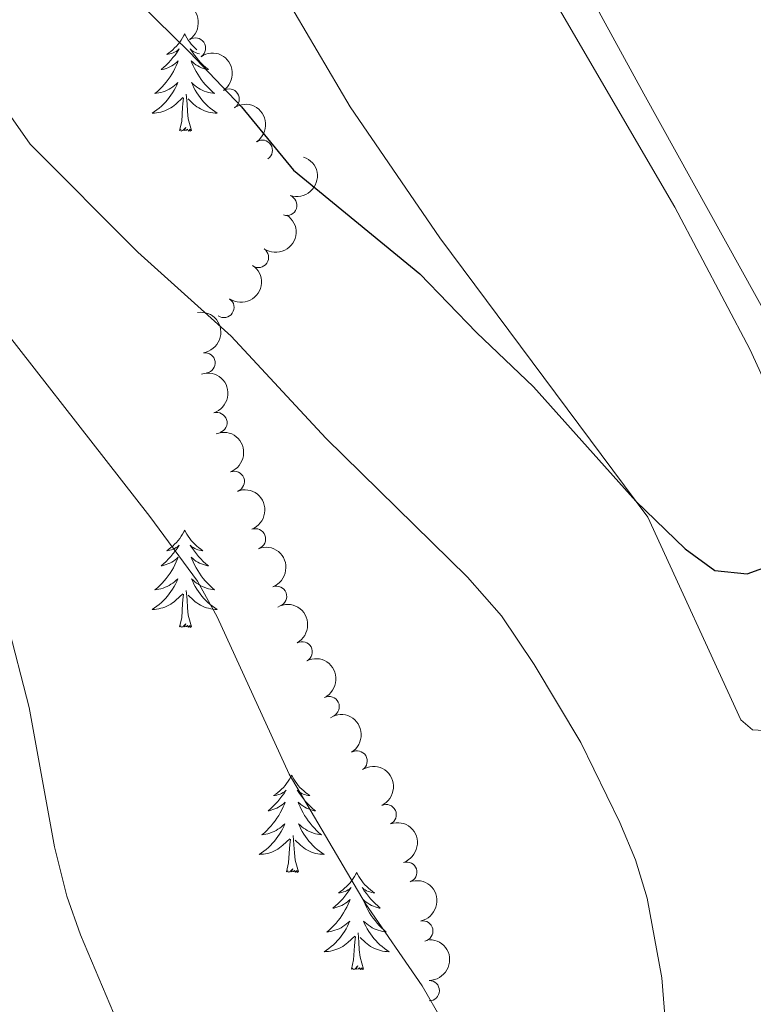
# Model space of a CAD drawing. Units: metres. Extents: x 634417 to 638929, y 706411 to 709468.
# Drawn here: x 637020 to 637110, y 707206 to 707327 of the extents above; entities that cross this region are included whole.
import ezdxf

# ---------------------------------------------------------------- set-up
doc = ezdxf.new("R2010")
doc.units = ezdxf.units.M
doc.header["$MEASUREMENT"] = 0
doc.linetypes.add('DGN Style 3', pattern=[69.24572061651378, 49.46122901179555, -19.78449160471822])
for name, color, linetype, lineweight in [('Carátula', 7, 'Continuous', 5), ('Elementos auxiliares', 7, 'Continuous', 5), ('Entidades rústicas y varios', 7, 'Continuous', 5), ('Hidrografía', 7, 'Continuous', 5), ('Relieve y altimetría', 7, 'Continuous', 5)]:
    doc.layers.add(name, color=color, linetype=linetype, lineweight=lineweight)

msp = doc.modelspace()

# ---------------------------------------------------------------- linework, layer by layer
at = {"layer": 'Carátula', "color": 7, "linetype": 'Continuous', "lineweight": 5}
msp.add_3dface([(634475, 706410.76), (638929.1399999999, 706498.3900000001), (638870.72, 709467.8300000001), (634416.5800000001, 709380.2)], dxfattribs=at)
at = {"layer": 'Elementos auxiliares', "color": 250, "linetype": 'Continuous', "lineweight": 5}
msp.add_3dface([(635339.9099999999, 706821.7), (635294.99, 709135.04), (638717.6799999999, 709202.4299999999), (638763.75, 706889.06)], dxfattribs=at)
at = {"layer": 'Entidades rústicas y varios', "color": 92, "linetype": 'Continuous', "lineweight": 5, "flags": 128}
for points in [[(637040.5700000001, 707325.03), (637040.46, 707324.81), (637040.31, 707324.53), (637040.1399999999, 707324.27), (637039.96, 707324.01), (637039.76, 707323.76), (637039.56, 707323.52), (637039.3400000001, 707323.3), (637039.1100000001, 707323.0800000001), (637038.8700000001, 707322.8800000001), (637038.6200000001, 707322.69), (637038.3600000001, 707322.51), (637038.55, 707322.53), (637038.76, 707322.5700000001), (637038.96, 707322.6300000001), (637039.1499999999, 707322.69), (637039.3400000001, 707322.78), (637039.52, 707322.8800000001), (637039.7, 707322.99), (637039.8999999999, 707323.1799999999), (637039.8600000001, 707323.1200000001), (637039.6300000001, 707322.77), (637039.3899999999, 707322.4299999999), (637039.1300000001, 707322.1100000001), (637038.8600000001, 707321.79), (637038.5800000001, 707321.49), (637038.29, 707321.19), (637037.99, 707320.9099999999), (637037.6699999999, 707320.6400000001), (637037.8, 707320.6599999999), (637038.04, 707320.72), (637038.29, 707320.79), (637038.52, 707320.8800000001), (637038.75, 707320.99), (637038.98, 707321.1000000001), (637039.19, 707321.23), (637039.3999999999, 707321.3800000001), (637039.6000000001, 707321.54), (637039.78, 707321.71), (637039.7, 707321.48), (637039.54, 707321.1200000001), (637039.3700000001, 707320.77), (637039.1799999999, 707320.4199999999), (637038.98, 707320.0800000001), (637038.77, 707319.75), (637038.54, 707319.4299999999), (637038.3, 707319.1200000001), (637038.05, 707318.81), (637037.79, 707318.52), (637037.52, 707318.24), (637037.23, 707317.97), (637036.9299999999, 707317.71), (637037.1300000001, 707317.74), (637037.3899999999, 707317.79), (637037.6599999999, 707317.8500000001), (637037.9199999999, 707317.9299999999), (637038.1699999999, 707318.02), (637038.4199999999, 707318.1300000001), (637038.6599999999, 707318.25), (637038.8899999999, 707318.3900000001), (637039.1200000001, 707318.54), (637039.3400000001, 707318.7), (637039.54, 707318.8800000001), (637039.74, 707319.0700000001), (637039.6000000001, 707318.74), (637039.44, 707318.4199999999), (637039.27, 707318.1100000001), (637039.0900000001, 707317.8), (637038.8899999999, 707317.5), (637038.6799999999, 707317.22), (637038.46, 707316.94), (637038.22, 707316.6699999999), (637037.98, 707316.4099999999), (637037.72, 707316.1699999999), (637037.45, 707315.9299999999), (637037.1699999999, 707315.71), (637036.8800000001, 707315.5), (637036.5900000001, 707315.31), (637036.8600000001, 707315.3200000001), (637037.1200000001, 707315.3500000001), (637037.3800000001, 707315.3900000001), (637037.6399999999, 707315.44), (637037.8999999999, 707315.51), (637038.1499999999, 707315.6000000001), (637038.3899999999, 707315.71), (637038.6300000001, 707315.8200000001), (637038.8600000001, 707315.95), (637039.0800000001, 707316.1000000001), (637039.29, 707316.25), (637039.5, 707316.4299999999), (637040.3400000001, 707317.22)], [(637040.5700000001, 707325.03), (637040.6799999999, 707324.81), (637040.8400000001, 707324.53), (637041.01, 707324.27), (637041.19, 707324.01), (637041.3800000001, 707323.76), (637041.5900000001, 707323.52), (637041.81, 707323.3), (637042.04, 707323.0800000001), (637042.06, 707323.0700000001)], [(637042.3899999999, 707322.5700000001), (637042.19, 707322.6300000001), (637041.99, 707322.69), (637041.8, 707322.78), (637041.6200000001, 707322.8800000001), (637041.45, 707322.99), (637041.24, 707323.1799999999), (637041.28, 707323.1200000001), (637041.52, 707322.77), (637041.76, 707322.4299999999), (637042.01, 707322.1100000001), (637042.28, 707321.79), (637042.56, 707321.49), (637042.8500000001, 707321.19), (637043.1599999999, 707320.9099999999), (637043.47, 707320.6400000001), (637043.3500000001, 707320.6599999999), (637043.1000000001, 707320.72), (637042.8600000001, 707320.79), (637042.6200000001, 707320.8800000001), (637042.3899999999, 707320.99), (637042.1699999999, 707321.1000000001), (637041.95, 707321.23), (637041.74, 707321.3800000001), (637041.55, 707321.54), (637041.3600000001, 707321.71), (637041.45, 707321.48), (637041.6000000001, 707321.1200000001), (637041.78, 707320.77), (637041.96, 707320.4199999999), (637042.1599999999, 707320.0800000001), (637042.3700000001, 707319.75), (637042.6000000001, 707319.4299999999), (637042.8400000001, 707319.1200000001), (637043.0900000001, 707318.81), (637043.3500000001, 707318.52), (637043.6300000001, 707318.24), (637043.9199999999, 707317.97), (637044.21, 707317.71), (637044.02, 707317.74), (637043.75, 707317.79), (637043.49, 707317.8500000001), (637043.23, 707317.9299999999), (637042.97, 707318.02), (637042.72, 707318.1300000001), (637042.48, 707318.25), (637042.25, 707318.3900000001), (637042.02, 707318.54), (637041.81, 707318.7), (637041.6000000001, 707318.8800000001), (637041.4099999999, 707319.0700000001), (637041.55, 707318.74), (637041.7, 707318.4199999999), (637041.8700000001, 707318.1100000001), (637042.06, 707317.8), (637042.25, 707317.5), (637042.46, 707317.22), (637042.69, 707316.94), (637042.9199999999, 707316.6699999999), (637043.1699999999, 707316.4099999999), (637043.4199999999, 707316.1699999999), (637043.69, 707315.9299999999), (637043.97, 707315.71), (637044.26, 707315.5), (637044.55, 707315.31), (637044.29, 707315.3200000001), (637044.02, 707315.3500000001), (637043.76, 707315.3900000001), (637043.5, 707315.44), (637043.25, 707315.51), (637043, 707315.6000000001), (637042.75, 707315.71), (637042.52, 707315.8200000001), (637042.29, 707315.95), (637042.06, 707316.1000000001), (637041.8500000001, 707316.25), (637041.6499999999, 707316.4299999999), (637040.99, 707317.05)], [(637039.95, 707313.1699999999), (637040.2, 707314.29), (637040.31, 707316.03), (637040.3600000001, 707316.47), (637040.4199999999, 707317.19)], [(637041.4199999999, 707313.1699999999), (637040.99, 707314.6100000001), (637040.8999999999, 707315.52), (637040.8600000001, 707316.47), (637040.76, 707317.6300000001)], [(637041.4199999999, 707313.1699999999), (637041.25, 707313.1100000001), (637041.23, 707313.3500000001), (637041.04, 707313.1200000001), (637040.9199999999, 707313.3300000001), (637040.8, 707313.22), (637040.53, 707313.1699999999), (637040.72, 707313.56), (637040.3400000001, 707313.1799999999), (637040.1499999999, 707313.1200000001), (637040.1100000001, 707313.29), (637039.95, 707313.1699999999)], [(637040.5700000001, 707264.23), (637040.46, 707264.01), (637040.31, 707263.73), (637040.1399999999, 707263.47), (637039.96, 707263.21), (637039.76, 707262.96), (637039.56, 707262.73), (637039.3400000001, 707262.5), (637039.1100000001, 707262.28), (637038.8700000001, 707262.0800000001), (637038.6200000001, 707261.8900000001), (637038.3600000001, 707261.71), (637038.55, 707261.73), (637038.76, 707261.77), (637038.96, 707261.8300000001), (637039.1499999999, 707261.8999999999), (637039.3400000001, 707261.98), (637039.52, 707262.0800000001), (637039.7, 707262.19), (637039.8999999999, 707262.3800000001), (637039.8600000001, 707262.3200000001), (637039.6300000001, 707261.97), (637039.3899999999, 707261.6400000001), (637039.1300000001, 707261.31), (637038.8600000001, 707260.99), (637038.5800000001, 707260.69), (637038.29, 707260.3999999999), (637037.99, 707260.1100000001), (637037.6699999999, 707259.8400000001), (637037.8, 707259.8700000001), (637038.04, 707259.9199999999), (637038.29, 707260), (637038.52, 707260.0800000001), (637038.75, 707260.19), (637038.98, 707260.31), (637039.19, 707260.44), (637039.3999999999, 707260.5800000001), (637039.6000000001, 707260.74), (637039.78, 707260.9099999999), (637039.7, 707260.69), (637039.54, 707260.3300000001), (637039.3700000001, 707259.97), (637039.1799999999, 707259.6200000001), (637038.98, 707259.28), (637038.77, 707258.95), (637038.54, 707258.6300000001), (637038.3, 707258.3200000001), (637038.05, 707258.02), (637037.79, 707257.72), (637037.52, 707257.44), (637037.23, 707257.1699999999), (637036.9299999999, 707256.9099999999), (637037.1300000001, 707256.94), (637037.3899999999, 707256.99), (637037.6599999999, 707257.05), (637037.9199999999, 707257.1300000001), (637038.1699999999, 707257.22), (637038.4199999999, 707257.3300000001), (637038.6599999999, 707257.45), (637038.8899999999, 707257.5900000001), (637039.1200000001, 707257.74), (637039.3400000001, 707257.9099999999), (637039.54, 707258.0800000001), (637039.74, 707258.27), (637039.6000000001, 707257.94), (637039.44, 707257.6200000001), (637039.27, 707257.31), (637039.0900000001, 707257), (637038.8899999999, 707256.71), (637038.6799999999, 707256.4199999999), (637038.46, 707256.1400000001), (637038.22, 707255.8700000001), (637037.98, 707255.6100000001), (637037.72, 707255.3700000001), (637037.45, 707255.1300000001), (637037.1699999999, 707254.9099999999), (637036.8800000001, 707254.7), (637036.5900000001, 707254.51), (637036.8600000001, 707254.52), (637037.1200000001, 707254.55), (637037.3800000001, 707254.5900000001), (637037.6399999999, 707254.6499999999), (637037.8999999999, 707254.72), (637038.1499999999, 707254.8), (637038.3899999999, 707254.9099999999), (637038.6300000001, 707255.02), (637038.8600000001, 707255.1499999999), (637039.0800000001, 707255.3), (637039.29, 707255.46), (637039.5, 707255.6300000001), (637040.3400000001, 707256.4299999999)], [(637040.5700000001, 707264.23), (637040.6799999999, 707264.01), (637040.8400000001, 707263.73), (637041.01, 707263.47), (637041.19, 707263.21), (637041.3800000001, 707262.96), (637041.5900000001, 707262.73), (637041.81, 707262.5), (637042.04, 707262.28), (637042.28, 707262.0800000001), (637042.53, 707261.8900000001), (637042.79, 707261.71), (637042.5900000001, 707261.73), (637042.3899999999, 707261.77), (637042.19, 707261.8300000001), (637041.99, 707261.8999999999), (637041.8, 707261.98), (637041.6200000001, 707262.0800000001), (637041.45, 707262.19), (637041.24, 707262.3800000001), (637041.28, 707262.3200000001), (637041.52, 707261.97), (637041.76, 707261.6400000001), (637042.01, 707261.31), (637042.28, 707260.99), (637042.56, 707260.69), (637042.8500000001, 707260.3999999999), (637043.1599999999, 707260.1100000001), (637043.47, 707259.8400000001), (637043.3500000001, 707259.8700000001), (637043.1000000001, 707259.9199999999), (637042.8600000001, 707260), (637042.6200000001, 707260.0800000001), (637042.3899999999, 707260.19), (637042.1699999999, 707260.31), (637041.95, 707260.44), (637041.74, 707260.5800000001), (637041.55, 707260.74), (637041.3600000001, 707260.9099999999), (637041.45, 707260.69), (637041.6000000001, 707260.3300000001), (637041.78, 707259.97), (637041.96, 707259.6200000001), (637042.1599999999, 707259.28), (637042.3700000001, 707258.95), (637042.6000000001, 707258.6300000001), (637042.8400000001, 707258.3200000001), (637043.0900000001, 707258.02), (637043.3500000001, 707257.72), (637043.6300000001, 707257.44), (637043.9199999999, 707257.1699999999), (637044.21, 707256.9099999999), (637044.02, 707256.94), (637043.75, 707256.99), (637043.49, 707257.05), (637043.23, 707257.1300000001), (637042.97, 707257.22), (637042.72, 707257.3300000001), (637042.48, 707257.45), (637042.25, 707257.5900000001), (637042.02, 707257.74), (637041.81, 707257.9099999999), (637041.6000000001, 707258.0800000001), (637041.4099999999, 707258.27), (637041.55, 707257.94), (637041.7, 707257.6200000001), (637041.8700000001, 707257.31), (637042.06, 707257), (637042.25, 707256.71), (637042.46, 707256.4199999999), (637042.69, 707256.1400000001), (637042.9199999999, 707255.8700000001), (637043.1699999999, 707255.6100000001), (637043.4199999999, 707255.3700000001), (637043.69, 707255.1300000001), (637043.97, 707254.9099999999), (637044.26, 707254.7), (637044.55, 707254.51), (637044.29, 707254.52), (637044.02, 707254.55), (637043.76, 707254.5900000001), (637043.5, 707254.6499999999), (637043.25, 707254.72), (637043, 707254.8), (637042.75, 707254.9099999999), (637042.52, 707255.02), (637042.29, 707255.1499999999), (637042.06, 707255.3), (637041.8500000001, 707255.46), (637041.6499999999, 707255.6300000001), (637040.99, 707256.25)], [(637041.4199999999, 707252.3800000001), (637040.99, 707253.8200000001), (637040.8999999999, 707254.72), (637040.8600000001, 707255.6699999999), (637040.76, 707256.8300000001)], [(637039.95, 707252.3800000001), (637040.2, 707253.49), (637040.31, 707255.24), (637040.3600000001, 707255.6699999999), (637040.4199999999, 707256.3900000001)], [(637041.4199999999, 707252.3800000001), (637041.25, 707252.31), (637041.23, 707252.55), (637041.04, 707252.3300000001), (637040.9199999999, 707252.53), (637040.8, 707252.4199999999), (637040.53, 707252.3700000001), (637040.72, 707252.76), (637040.3400000001, 707252.3800000001), (637040.1499999999, 707252.3300000001), (637040.1100000001, 707252.49), (637039.95, 707252.3800000001)], [(637053.6799999999, 707234.22), (637053.5700000001, 707234), (637053.4099999999, 707233.72), (637053.25, 707233.46), (637053.06, 707233.2), (637052.8700000001, 707232.95), (637052.6599999999, 707232.71), (637052.44, 707232.49), (637052.21, 707232.27), (637051.97, 707232.0700000001), (637051.72, 707231.8800000001), (637051.46, 707231.7), (637051.6599999999, 707231.72), (637051.8600000001, 707231.76), (637052.06, 707231.8200000001), (637052.26, 707231.8900000001), (637052.45, 707231.97), (637052.6300000001, 707232.0700000001), (637052.8, 707232.1799999999), (637053.01, 707232.3700000001), (637052.97, 707232.31), (637052.74, 707231.96), (637052.49, 707231.6300000001), (637052.24, 707231.3), (637051.97, 707230.98), (637051.69, 707230.6799999999), (637051.3999999999, 707230.3900000001), (637051.1000000001, 707230.1000000001), (637050.78, 707229.8300000001), (637050.9099999999, 707229.8500000001), (637051.1499999999, 707229.9099999999), (637051.3899999999, 707229.99), (637051.6300000001, 707230.0700000001), (637051.8600000001, 707230.1799999999), (637052.0800000001, 707230.29), (637052.3, 707230.4299999999), (637052.51, 707230.5700000001), (637052.7, 707230.73), (637052.8899999999, 707230.8999999999), (637052.8, 707230.6699999999), (637052.6499999999, 707230.31), (637052.48, 707229.96), (637052.29, 707229.6100000001), (637052.0900000001, 707229.27), (637051.8800000001, 707228.94), (637051.6499999999, 707228.6200000001), (637051.4099999999, 707228.31), (637051.1599999999, 707228.01), (637050.8999999999, 707227.71), (637050.6200000001, 707227.4299999999), (637050.3400000001, 707227.1599999999), (637050.04, 707226.8999999999), (637050.24, 707226.9299999999), (637050.5, 707226.98), (637050.76, 707227.04), (637051.02, 707227.1200000001), (637051.28, 707227.21), (637051.53, 707227.3200000001), (637051.77, 707227.44), (637052, 707227.5800000001), (637052.23, 707227.73), (637052.44, 707227.8900000001), (637052.6499999999, 707228.0700000001), (637052.8400000001, 707228.26), (637052.7, 707227.9299999999), (637052.55, 707227.6100000001), (637052.3800000001, 707227.3), (637052.2, 707226.99), (637052, 707226.69), (637051.79, 707226.4099999999), (637051.5700000001, 707226.1300000001), (637051.3300000001, 707225.8600000001), (637051.0800000001, 707225.6000000001), (637050.8300000001, 707225.3600000001), (637050.56, 707225.1200000001), (637050.28, 707224.8999999999), (637049.99, 707224.69), (637049.7, 707224.5), (637049.96, 707224.51), (637050.23, 707224.54), (637050.49, 707224.5800000001), (637050.75, 707224.6300000001), (637051, 707224.71), (637051.25, 707224.79), (637051.5, 707224.8999999999), (637051.74, 707225.01), (637051.97, 707225.1400000001), (637052.19, 707225.29), (637052.3999999999, 707225.45), (637052.6000000001, 707225.6200000001), (637053.45, 707226.4099999999)], [(637053.6799999999, 707234.22), (637053.79, 707234), (637053.95, 707233.72), (637054.1100000001, 707233.46), (637054.3, 707233.2), (637054.49, 707232.95), (637054.7, 707232.71), (637054.9199999999, 707232.49), (637055.1499999999, 707232.27), (637055.3899999999, 707232.0700000001), (637055.6399999999, 707231.8800000001), (637055.8999999999, 707231.7), (637055.7, 707231.72), (637055.5, 707231.76), (637055.3, 707231.8200000001), (637055.1000000001, 707231.8900000001), (637054.9099999999, 707231.97), (637054.73, 707232.0700000001), (637054.56, 707232.1799999999), (637054.3500000001, 707232.3700000001), (637054.3899999999, 707232.31), (637054.6200000001, 707231.96), (637054.8700000001, 707231.6300000001), (637055.1200000001, 707231.3), (637055.3899999999, 707230.98), (637055.6699999999, 707230.6799999999), (637055.96, 707230.3900000001), (637056.26, 707230.1000000001), (637056.5800000001, 707229.8300000001), (637056.45, 707229.8500000001), (637056.21, 707229.9099999999), (637055.97, 707229.99), (637055.73, 707230.0700000001), (637055.5, 707230.1799999999), (637055.28, 707230.29), (637055.06, 707230.4299999999), (637054.8500000001, 707230.5700000001), (637054.6599999999, 707230.73), (637054.47, 707230.8999999999), (637054.56, 707230.6699999999), (637054.71, 707230.31), (637054.8800000001, 707229.96), (637055.0700000001, 707229.6100000001), (637055.27, 707229.27), (637055.48, 707228.94), (637055.71, 707228.6200000001), (637055.95, 707228.31), (637056.2, 707228.01), (637056.46, 707227.71), (637056.74, 707227.4299999999), (637057.02, 707227.1599999999), (637057.3200000001, 707226.8999999999), (637057.1200000001, 707226.9299999999), (637056.8600000001, 707226.98), (637056.6000000001, 707227.04), (637056.3400000001, 707227.1200000001), (637056.0800000001, 707227.21), (637055.8300000001, 707227.3200000001), (637055.5900000001, 707227.44), (637055.3600000001, 707227.5800000001), (637055.1300000001, 707227.73), (637054.9199999999, 707227.8900000001), (637054.71, 707228.0700000001), (637054.52, 707228.26), (637054.6599999999, 707227.9299999999), (637054.81, 707227.6100000001), (637054.98, 707227.3), (637055.1599999999, 707226.99), (637055.3600000001, 707226.69), (637055.5700000001, 707226.4099999999), (637055.79, 707226.1300000001), (637056.03, 707225.8600000001), (637056.28, 707225.6000000001), (637056.53, 707225.3600000001), (637056.8, 707225.1200000001), (637057.0800000001, 707224.8999999999), (637057.3700000001, 707224.69), (637057.6599999999, 707224.5), (637057.3999999999, 707224.51), (637057.1300000001, 707224.54), (637056.8700000001, 707224.5800000001), (637056.6100000001, 707224.6300000001), (637056.3600000001, 707224.71), (637056.1100000001, 707224.79), (637055.8600000001, 707224.8999999999), (637055.6200000001, 707225.01), (637055.3899999999, 707225.1400000001), (637055.1699999999, 707225.29), (637054.96, 707225.45), (637054.76, 707225.6200000001), (637054.1000000001, 707226.24)], [(637054.53, 707222.3700000001), (637054.1000000001, 707223.81), (637054.01, 707224.71), (637053.96, 707225.6599999999), (637053.8600000001, 707226.8200000001)], [(637053.06, 707222.3700000001), (637053.31, 707223.48), (637053.4199999999, 707225.23), (637053.47, 707225.6599999999), (637053.53, 707226.3800000001)], [(637054.53, 707222.3700000001), (637054.3600000001, 707222.3), (637054.3400000001, 707222.54), (637054.1499999999, 707222.31), (637054.03, 707222.52), (637053.9099999999, 707222.4099999999), (637053.6399999999, 707222.3600000001), (637053.8300000001, 707222.75), (637053.45, 707222.3700000001), (637053.26, 707222.31), (637053.22, 707222.48), (637053.06, 707222.3700000001)], [(637061.6399999999, 707222.3), (637061.53, 707222.0800000001), (637061.3700000001, 707221.8), (637061.21, 707221.54), (637061.02, 707221.28), (637060.8300000001, 707221.03), (637060.6200000001, 707220.79), (637060.3999999999, 707220.5700000001), (637060.1699999999, 707220.3500000001), (637059.9299999999, 707220.1499999999), (637059.6799999999, 707219.96), (637059.4199999999, 707219.78), (637059.6200000001, 707219.8), (637059.8200000001, 707219.8400000001), (637060.02, 707219.8999999999), (637060.22, 707219.97), (637060.4099999999, 707220.05), (637060.5900000001, 707220.1499999999), (637060.76, 707220.26), (637060.97, 707220.45), (637060.9299999999, 707220.3900000001), (637060.7, 707220.04), (637060.45, 707219.71), (637060.2, 707219.3800000001), (637059.9299999999, 707219.0700000001), (637059.6499999999, 707218.76), (637059.3600000001, 707218.47), (637059.06, 707218.1799999999), (637058.74, 707217.9099999999), (637058.8700000001, 707217.9299999999), (637059.1100000001, 707217.99), (637059.3500000001, 707218.0700000001), (637059.5900000001, 707218.1499999999), (637059.8200000001, 707218.26), (637060.04, 707218.3700000001), (637060.26, 707218.51), (637060.47, 707218.6499999999), (637060.6599999999, 707218.81), (637060.8500000001, 707218.98), (637060.76, 707218.76), (637060.6100000001, 707218.3900000001), (637060.44, 707218.04), (637060.25, 707217.69), (637060.05, 707217.3500000001), (637059.8400000001, 707217.02), (637059.6100000001, 707216.7), (637059.3700000001, 707216.3900000001), (637059.1200000001, 707216.0900000001), (637058.8600000001, 707215.79), (637058.5800000001, 707215.51), (637058.3, 707215.24), (637058, 707214.99), (637058.2, 707215.01), (637058.46, 707215.06), (637058.72, 707215.1200000001), (637058.98, 707215.2), (637059.24, 707215.29), (637059.49, 707215.3999999999), (637059.73, 707215.52), (637059.96, 707215.6599999999), (637060.19, 707215.81), (637060.3999999999, 707215.98), (637060.6100000001, 707216.1499999999), (637060.8, 707216.3400000001), (637060.6599999999, 707216.01), (637060.51, 707215.69), (637060.3400000001, 707215.3800000001), (637060.1599999999, 707215.0700000001), (637059.96, 707214.78), (637059.75, 707214.49), (637059.53, 707214.21), (637059.29, 707213.94), (637059.04, 707213.6799999999), (637058.79, 707213.44), (637058.52, 707213.21), (637058.24, 707212.98), (637057.95, 707212.77), (637057.6599999999, 707212.5800000001), (637057.9199999999, 707212.5900000001), (637058.19, 707212.6200000001), (637058.45, 707212.6599999999), (637058.71, 707212.71), (637058.96, 707212.79), (637059.21, 707212.8700000001), (637059.46, 707212.98), (637059.7, 707213.0900000001), (637059.9299999999, 707213.22), (637060.1499999999, 707213.3700000001), (637060.3600000001, 707213.53), (637060.56, 707213.7), (637061.4099999999, 707214.5)], [(637061.6399999999, 707222.3), (637061.75, 707222.0800000001), (637061.9099999999, 707221.8), (637062.0700000001, 707221.54), (637062.26, 707221.28), (637062.45, 707221.03), (637062.6599999999, 707220.79), (637062.8800000001, 707220.5700000001), (637063.1100000001, 707220.3500000001), (637063.3500000001, 707220.1499999999), (637063.6000000001, 707219.96), (637063.8600000001, 707219.78), (637063.6599999999, 707219.8), (637063.46, 707219.8400000001), (637063.26, 707219.8999999999), (637063.06, 707219.97), (637062.8700000001, 707220.05), (637062.69, 707220.1499999999), (637062.52, 707220.26), (637062.31, 707220.45), (637062.3500000001, 707220.3900000001), (637062.5800000001, 707220.04), (637062.8300000001, 707219.71), (637063.0800000001, 707219.3800000001), (637063.3500000001, 707219.0700000001), (637063.6300000001, 707218.76), (637063.9199999999, 707218.47), (637064.22, 707218.1799999999), (637064.54, 707217.9099999999), (637064.4099999999, 707217.9299999999), (637064.1699999999, 707217.99), (637063.9299999999, 707218.0700000001), (637063.69, 707218.1499999999), (637063.46, 707218.26), (637063.24, 707218.3700000001), (637063.02, 707218.51), (637062.81, 707218.6499999999), (637062.6200000001, 707218.81), (637062.4299999999, 707218.98), (637062.52, 707218.76), (637062.6699999999, 707218.3900000001), (637062.8400000001, 707218.04), (637063.03, 707217.69), (637063.23, 707217.3500000001), (637063.44, 707217.02), (637063.6699999999, 707216.7), (637063.9099999999, 707216.3900000001), (637064.1599999999, 707216.0900000001), (637064.4199999999, 707215.79), (637064.7, 707215.51), (637064.98, 707215.24), (637065.28, 707214.99), (637065.0800000001, 707215.01), (637064.8200000001, 707215.06), (637064.56, 707215.1200000001), (637064.3, 707215.2), (637064.04, 707215.29), (637063.79, 707215.3999999999), (637063.55, 707215.52), (637063.3200000001, 707215.6599999999), (637063.0900000001, 707215.81), (637062.8800000001, 707215.98), (637062.6699999999, 707216.1499999999), (637062.48, 707216.3400000001), (637062.6200000001, 707216.01), (637062.77, 707215.69), (637062.94, 707215.3800000001), (637063.1200000001, 707215.0700000001), (637063.3200000001, 707214.78), (637063.53, 707214.49), (637063.75, 707214.21), (637063.99, 707213.94), (637064.24, 707213.6799999999), (637064.49, 707213.44), (637064.76, 707213.21), (637065.04, 707212.98), (637065.3300000001, 707212.77), (637065.6200000001, 707212.5800000001), (637065.3600000001, 707212.5900000001), (637065.0900000001, 707212.6200000001), (637064.8300000001, 707212.6599999999), (637064.5700000001, 707212.71), (637064.3200000001, 707212.79), (637064.0700000001, 707212.8700000001), (637063.8200000001, 707212.98), (637063.5800000001, 707213.0900000001), (637063.3500000001, 707213.22), (637063.1300000001, 707213.3700000001), (637062.9199999999, 707213.53), (637062.72, 707213.7), (637062.06, 707214.3200000001)], [(637061.02, 707210.45), (637061.27, 707211.5700000001), (637061.3800000001, 707213.31), (637061.4299999999, 707213.74), (637061.49, 707214.46)], [(637062.49, 707210.45), (637062.06, 707211.8900000001), (637061.97, 707212.79), (637061.9199999999, 707213.74), (637061.8200000001, 707214.8999999999)], [(637062.49, 707210.45), (637062.3200000001, 707210.3800000001), (637062.3, 707210.6200000001), (637062.1100000001, 707210.3999999999), (637061.99, 707210.6000000001), (637061.8700000001, 707210.49), (637061.6000000001, 707210.44), (637061.79, 707210.8300000001), (637061.4099999999, 707210.45), (637061.22, 707210.3999999999), (637061.1799999999, 707210.56), (637061.02, 707210.45)]]:
    msp.add_lwpolyline(points, dxfattribs=at)
at = {"layer": 'Entidades rústicas y varios', "color": 92, "linetype": 'Continuous', "lineweight": 5}
for points in [[(637021.76, 707449.9299999999, 539.94), (637023.4299999999, 707445.06, 540.07), (637069.48, 707358.5700000001, 544.25), (637086.23, 707328.52, 546.34), (637100.6200000001, 707303.78, 548.03), (637109.8400000001, 707286.3900000001, 548.91), (637115.97, 707273.06, 549.85)], [(637111.53, 707239.6599999999, 550.9300000000001), (637110.1499999999, 707239.77, 550.9300000000001), (637108.71, 707240.99, 550.9300000000001), (637097.3300000001, 707265.81, 550.12), (637071.8400000001, 707300.04, 548.03), (637060.8400000001, 707316.0900000001, 547.02), (637048.73, 707336.72, 545.94), (637037.25, 707352.97, 544.99), (637006.5700000001, 707387.73, 543.58), (637001.69, 707394.98, 543.17), (636997.05, 707404.26, 542.77), (636991.06, 707420.1499999999, 542.23), (636987.71, 707433.05, 541.69), (636987.22, 707448.55, 541.29)]]:
    msp.add_polyline3d(points, dxfattribs=at)
at = {"layer": 'Entidades rústicas y varios', "color": 92, "linetype": 'Continuous', "lineweight": 5, "extrusion": (-0.2221230995083751, 0.04162295617553739, 0.9741297953476229)}
msp.add_arc((-812556.3819393923, 483164.1838747204, -111512.8760859367), 2.516055640060342, 45.36446333574664, 225.9090503451193, dxfattribs=at)
at = {"layer": 'Entidades rústicas y varios', "color": 92, "linetype": 'Continuous', "lineweight": 5}
for centre, radius, start, end in [((637041.8847480305, 707323.287414703, 562.3137390449606), 1.250091938746999, 304.7396669304688, 123.9532213494642), ((637046.0060817874, 707317.0357241668, 562.7087655034102), 1.250091938746999, 303.9438848531769, 123.1574392721723), ((637050.0795203268, 707310.7578365356, 563.2039678356707), 1.250091938746999, 303.9438848531769, 123.1574392721723), ((637053.0785494796, 707304.0300743007, 564.7639346247432), 1.250091938746999, 251.1035760418781, 70.31713046087357), ((637049.6026531935, 707297.6399042823, 566.3198127218194), 1.250091938746999, 236.3420064594114, 55.55556087840687), ((637045.3703666783, 707291.5103858807, 567.1954582077547), 1.250091938746999, 236.3420064594114, 55.55556087840687), ((637043.0600565139, 707284.7165369899, 568.6806489727749), 1.250091938746998, 278.9017119094493, 98.11526632844469), ((637044.5130776637, 707277.3844622935, 568.9), 1.250091938746998, 287.9650267204366, 107.1785811394321), ((637046.6451930872, 707270.1906262124, 568.9018356109318), 1.250091938746998, 291.1710422024024, 110.3845966213979), ((637049.2350983729, 707263.1533196862, 569.038610847493), 1.250091938746998, 291.1710422024024, 110.3845966213979), ((637051.8250036589, 707256.11601316, 569.1753860840543), 1.250091938746998, 291.1710422024024, 110.3845966213979), ((637054.9566008381, 707249.3171263409, 569.21), 1.250091938746999, 298.9671882972837, 118.1807427162791), ((637058.270399132, 707242.6017186425, 569.5548742567227), 1.250091938746999, 296.4856078728595, 115.6991622918549), ((637061.6878791233, 707235.9441181521, 569.9587959451947), 1.250091938746999, 302.1339204934916, 121.347474912487), ((637065.2557109201, 707229.3698121847, 570.14), 1.250091938746998, 295.3096455835023, 114.5232000024978), ((637067.7832033958, 707222.3224520648, 570.2187794410028), 1.250091938746998, 288.7240598456136, 107.937614264609), ((637069.7455417993, 707215.1091951558, 570.5462001257036), 1.250091938746998, 282.0243843553371, 101.2379387743325), ((637070.5316759408, 707207.8072012733, 571.7260385962086), 1.250091938746998, 270.2448499064884, 89.45840432548384)]:
    msp.add_arc(centre, radius, start, end, dxfattribs=at)
at = {"layer": 'Entidades rústicas y varios', "color": 92, "linetype": 'Continuous', "lineweight": 5, "extrusion": (-0.2215235921709763, 0.04470391400834174, 0.974129795347623)}
for centre in [(-819359.5949956899, 472129.5643788601, -108952.5392197661), (-819354.2469467677, 472134.7756654369, -108953.2398373061)]:
    msp.add_arc(centre, 2.516055640060342, 45.36446333574664, 225.9090503451193, dxfattribs=at)
at = {"layer": 'Entidades rústicas y varios', "color": 92, "linetype": 'Continuous', "lineweight": 5, "extrusion": (-0.09818178724256213, 0.2035472389148389, 0.9741297953476229)}
msp.add_arc((-881083.3648177958, -350849.0157338146, 81973.11506007021), 2.516055640060342, 45.36446333574664, 225.9090503451193, dxfattribs=at)
at = {"layer": 'Entidades rústicas y varios', "color": 92, "linetype": 'Continuous', "lineweight": 5, "extrusion": (-0.04307797926113423, 0.2218455082231225, 0.9741297953476231)}
for centre in [(-760196.0975562593, -557948.2593046909, 130019.8529308571), (-760190.774466726, -557942.9858408816, 130019.5284354409)]:
    msp.add_arc(centre, 2.516055640060342, 45.36446333574665, 225.9090503451193, dxfattribs=at)
at = {"layer": 'Entidades rústicas y varios', "color": 92, "linetype": 'Continuous', "lineweight": 5, "extrusion": (-0.1817770856279464, 0.1342692554407319, 0.974129795347623)}
msp.add_arc((-947408.1247719318, 89927.82028408442, -20279.0807289326), 2.516055640060342, 45.36446333574665, 225.9090503451193, dxfattribs=at)
at = {"layer": 'Entidades rústicas y varios', "color": 92, "linetype": 'Continuous', "lineweight": 5, "extrusion": (-0.2006584490223484, 0.1039583024675947, 0.974129795347623)}
msp.add_arc((-921051.9922245867, 234191.1515300681, -53746.63613995096), 2.516055640060341, 45.36446333574663, 225.9090503451192, dxfattribs=at)
at = {"layer": 'Entidades rústicas y varios', "color": 92, "linetype": 'Continuous', "lineweight": 5, "extrusion": (-0.2061584045072481, 0.09257350629107716, 0.9741297953476229)}
for centre in [(-906166.7112829519, 284007.8932641008, -65303.66519016169), (-906161.3524295378, 284013.0338521128, -65304.71735221001), (-906155.9935761236, 284018.1744401248, -65305.7695142583)]:
    msp.add_arc(centre, 2.516055640060342, 45.36446333574663, 225.9090503451193, dxfattribs=at)
at = {"layer": 'Entidades rústicas y varios', "color": 92, "linetype": 'Continuous', "lineweight": 5, "extrusion": (-0.2168103727318975, 0.06375267909550072, 0.9741297953476231)}
msp.add_arc((-858242.3638976369, 401137.7506419943, -92476.41030583643), 2.516055640060343, 45.36446333574663, 225.9090503451193, dxfattribs=at)
at = {"layer": 'Entidades rústicas y varios', "color": 92, "linetype": 'Continuous', "lineweight": 5, "extrusion": (-0.21384666959169, 0.07308039217560922, 0.9741297953476229)}
msp.add_arc((-875256.4250049562, 364568.0280543643, -83992.21328128452), 2.516055640060342, 45.36446333574663, 225.9090503451192, dxfattribs=at)
at = {"layer": 'Entidades rústicas y varios', "color": 92, "linetype": 'Continuous', "lineweight": 5, "extrusion": (-0.2200011156789553, 0.05167834087906809, 0.9741297953476231)}
msp.add_arc((-834179.4475591021, 446719.0951694293, -103050.0989329907), 2.516055640060342, 45.36446333574663, 225.9090503451192, dxfattribs=at)
at = {"layer": 'Entidades rústicas y varios', "color": 92, "linetype": 'Continuous', "lineweight": 5, "extrusion": (-0.2123018026450644, 0.07745376949932369, 0.974129795347623)}
msp.add_arc((-882740.1099348635, 347004.1045354963, -79916.94212644626), 2.516055640060342, 45.36446333574665, 225.9090503451193, dxfattribs=at)
at = {"layer": 'Entidades rústicas y varios', "color": 92, "linetype": 'Continuous', "lineweight": 5, "extrusion": (-0.2020180020877483, 0.1012910097119818, 0.974129795347623)}
msp.add_arc((-917749.3150563198, 246100.9248503285, -56508.24141286159), 2.516055640060343, 45.36446333574663, 225.9090503451193, dxfattribs=at)
at = {"layer": 'Entidades rústicas y varios', "color": 92, "linetype": 'Continuous', "lineweight": 5, "extrusion": (-0.1888213568472333, 0.1241677776815227, 0.974129795347623)}
msp.add_arc((-940936.1319865488, 140127.6528010574, -31923.07014538492), 2.516055640060341, 45.36446333574664, 225.9090503451193, dxfattribs=at)
at = {"layer": 'Entidades rústicas y varios', "color": 92, "linetype": 'Continuous', "lineweight": 5, "extrusion": (-0.1594964447281899, 0.1601000497659689, 0.974129795347623)}
msp.add_arc((-950455.6277610969, -49933.69457100099, 12170.64476278449), 2.516055640060343, 45.36446333574663, 225.9090503451192, dxfattribs=at)
at = {"layer": 'Hidrografía', "color": 142, "linetype": 'DGN Style 3', "lineweight": 15}
msp.add_polyline3d([(637161.0800000001, 707197.1499999999, 553.99), (637164.7, 707229.52, 553.84), (637160.3500000001, 707258.1100000001, 551.97), (637154.1799999999, 707286.6000000001, 550.27), (637151.19, 707289.73, 550.11), (637148.01, 707290.55, 549.96), (637145.71, 707290.04, 549.96), (637137.03, 707281.48, 549.65), (637130.6000000001, 707271.45, 549.65), (637128.1699999999, 707269.51, 549.65), (637124.3500000001, 707270.24, 549.49), (637122.99, 707271.02, 549.34), (637115.5700000001, 707283.2, 548.5600000000001), (637112.7, 707289.1100000001, 548.41), (637096.8400000001, 707317.6799999999, 546.39), (637075.9099999999, 707355.8600000001, 544.22), (637057.74, 707390.1100000001, 541.74), (637043.3700000001, 707414.6499999999, 540.5), (637028.5700000001, 707441.73, 539.26), (637026.4099999999, 707452.81, 538.64)], dxfattribs=at)
at = {"layer": 'Relieve y altimetría', "color": 30, "linetype": 'Continuous', "lineweight": 25, "elevation": 550, "flags": 128}
for points in [[(636964.25, 707423.6400000001), (636972.29, 707414.21), (636996.04, 707373.04), (637001.51, 707364.6699999999), (637008.1599999999, 707356.3600000001), (637024.78, 707338.8900000001), (637041.1499999999, 707322.8), (637047.53, 707316.0700000001), (637053.8899999999, 707308.3400000001), (637069.3700000001, 707295.6200000001), (637076.3200000001, 707288.4199999999), (637083.3300000001, 707281.79), (637095.8700000001, 707267.78), (637101.9199999999, 707261.9199999999), (637105.53, 707259.28), (637109.51, 707258.8700000001)], [(637109.51, 707258.8700000001), (637112.8999999999, 707260.1100000001)]]:
    msp.add_lwpolyline(points, dxfattribs=at)
at = {"layer": 'Relieve y altimetría', "color": 30, "linetype": 'Continuous', "lineweight": 5, "flags": 128}
for points, elevation in [([(636966.3300000001, 707404.3900000001), (636974.56, 707392.6200000001), (636977.6599999999, 707387.5900000001), (636984.6699999999, 707374.3200000001), (636995.3600000001, 707352.94), (636999.3800000001, 707343.77), (637000.78, 707341.27), (637021.6499999999, 707311.5), (637034.81, 707298.3), (637046.25, 707288), (637057.8800000001, 707275.48), (637075.24, 707258.46), (637079.3800000001, 707253.73), (637083.4099999999, 707247.77), (637089.1200000001, 707238.19), (637093.8800000001, 707228.4199999999), (637095.8, 707223.8500000001), (637097.25, 707219.1400000001), (637099.05, 707209.3900000001), (637101.45, 707179.04)], 555), ([(636967.06, 707389.6200000001), (636971.3600000001, 707384.05), (636976.6699999999, 707374.69), (636979.3, 707369.0900000001), (636984.19, 707355.8300000001), (636990.8300000001, 707340.2), (636995.8800000001, 707325.05), (636998.06, 707320.55), (637005.6699999999, 707308.46), (637013.25, 707295.3999999999), (637036.28, 707265.8900000001), (637042.1200000001, 707257.98), (637044.53, 707253.6000000001), (637053.3700000001, 707234.3400000001), (637062.6699999999, 707218.52), (637069.6599999999, 707208.3999999999), (637072.1599999999, 707204.0700000001)], 560), ([(636967.3300000001, 707370.05), (636969.3600000001, 707365.48), (636972.8400000001, 707356.1300000001), (636978.7, 707337.1100000001), (636981.23, 707327.4199999999), (636986.2, 707314.8400000001), (636990.7, 707305.8999999999), (636993.3800000001, 707301.6699999999), (637004.5800000001, 707287.02), (637007.3600000001, 707282.8700000001), (637009.8500000001, 707278.2), (637012.02, 707272.96), (637018.78, 707253.1100000001), (637021.49, 707242.51), (637024.6200000001, 707225.4099999999), (637026.1399999999, 707219.3999999999), (637027.8, 707214.6599999999), (637033.6300000001, 707200.8300000001)], 565)]:
    msp.add_lwpolyline(points, dxfattribs=dict(at, elevation=elevation))

doc.saveas('drawing.dxf')
